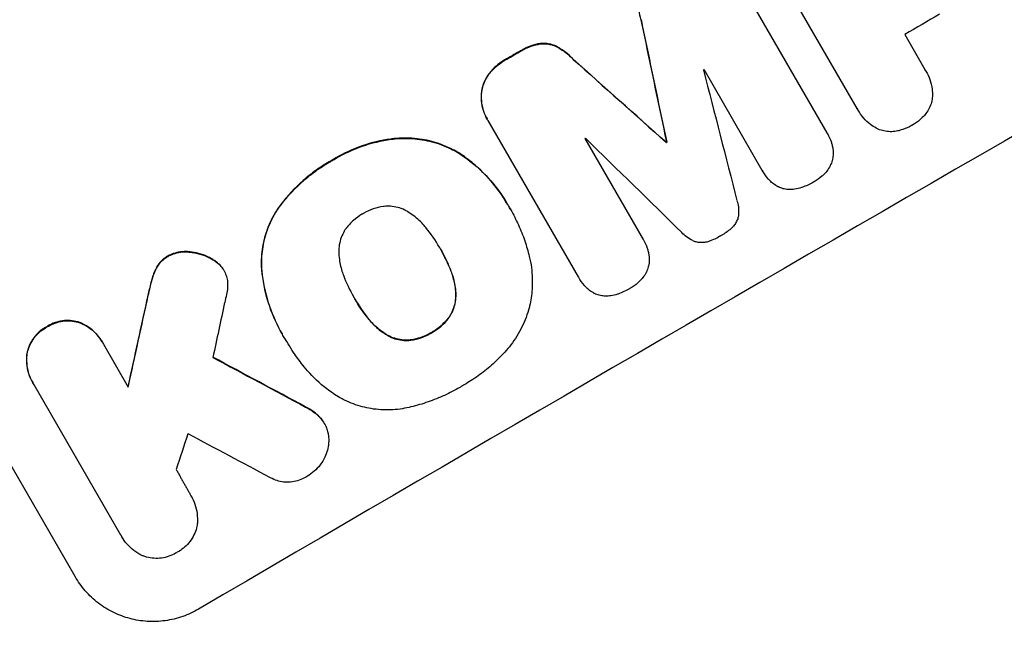
# Model space of a CAD drawing. Units: millimetres. Extents: x -3607 to 3963, y -3526 to 3563.
# Drawn here: x 2344 to 2478, y -1772 to -1688 of the extents above; entities that cross this region are included whole.
import ezdxf

# ---------------------------------------------------------------- set-up
doc = ezdxf.new("R2010")
doc.units = ezdxf.units.MM
doc.header["$LTSCALE"] = 20
doc.linetypes.add('HIDDEN', pattern=[9.525, 6.35, -3.175])
doc.layers.add('2d', color=230, linetype='Continuous')
doc.layers.add('AS-Free_Space_Hatch', color=31, linetype='HIDDEN')

msp = doc.modelspace()

# ---------------------------------------------------------------- hatches: boundary and pattern name
at = {"layer": 'AS-Free_Space_Hatch'}
h = msp.add_hatch(dxfattribs=at)
h.set_pattern_fill('ANSI31', color=256, scale=100)
h.set_pattern_definition([(45, (-2107, 1541), (-224.506, 224.506), [])])
edge = h.paths.add_edge_path()
edge.add_line((2456.26, 325.73), (3377.12, -1269.25))
edge.add_arc((2511.1, -1769.25), 1000, -60, 30, ccw=False)
edge.add_line((3011.1, -2635.28), (2650.75, -2843.33))
edge.add_arc((2150.75, -1977.3), 1000, 210, 300, ccw=False)
edge.add_line((1284.72, -2477.3), (363.86, -882.31))
edge.add_arc((1229.88, -382.31), 1000, 182.72013, 210, ccw=False)
edge.add_arc((-9, 541), 1000, 270, 283.88697, ccw=False)
edge.add_line((-9, -459), (-2107.01, -459))
edge.add_arc((-2107.01, 541), 1000, 180, 270, ccw=False)
edge.add_arc((-2107.01, 541), 1000, 90, 180, ccw=False)
edge.add_line((-2107.01, 1541), (-217.39, 1541))
edge.add_arc((223.02, 1777.72), 500, 180, 208.2576, ccw=False)
edge.add_arc((223.02, 1777.72), 500, 0, 180, ccw=False)
edge.add_arc((223.02, 1777.72), 500, -52.0974, 0, ccw=False)
edge.add_arc((-9, 541), 1000, 5.22516, 57.37216, ccw=False)
edge.add_line((986.84, 632.07), (1090.23, 691.76))
edge.add_arc((1590.23, -174.27), 1000, 30, 120, ccw=False)

# ---------------------------------------------------------------- linework, layer by layer
at = {"layer": '2d'}
for p, q in [((2457.93, -1699.83), (2446.61, -1680.22)), ((2441.49, -1681.81), (2453.81, -1703.15)), ((2464.41, -1689.71), (2467.17, -1694.49)), ((2444.99, -1708.26), (2437.05, -1694.51)), ((2467.28, -1694.67), (2467.31, -1694.71)), ((2458.03, -1700.02), (2458.06, -1700.06)), ((2407.47, -1701.25), (2407.5, -1701.29)), ((2419.92, -1722.8), (2407.6, -1701.46)), ((2453.88, -1703.28), (2453.91, -1703.32)), ((2420.81, -1703.93), (2428.75, -1717.68)), ((2431.89, -1704.44), (2431.91, -1704.48)), ((2431.96, -1704.39), (2431.99, -1704.44)), ((2445, -1708.29), (2445.03, -1708.33)), ((2351.31, -1763.68), (2320.41, -1710.18)), ((2410.24, -1712.87), (2410.27, -1712.91)), ((2410.66, -1713.6), (2410.68, -1713.65)), ((2428.75, -1717.69), (2428.78, -1717.73)), ((2401.04, -1718.85), (2401.06, -1718.9)), ((2371.55, -1721.85), (2371.58, -1721.89)), ((2419.93, -1722.83), (2419.96, -1722.87)), ((2389.35, -1725.66), (2389.38, -1725.7)), ((2354.99, -1731.67), (2355.02, -1731.72)), ((2379.53, -1730.58), (2379.56, -1730.63)), ((2379.95, -1731.28), (2379.97, -1731.32)), ((2355.16, -1731.97), (2358.53, -1737.82)), ((2345.52, -1737.2), (2345.54, -1737.25)), ((2357.54, -1758.02), (2345.7, -1737.5)), ((2385.26, -1742.75), (2385.28, -1742.79)), ((2367.07, -1752.6), (2367.1, -1752.65)), ((2357.65, -1758.22), (2357.68, -1758.26))]:
    msp.add_line(p, q, dxfattribs=at)
for centre, major_axis, ratio, start_param, end_param in [((2460.24, -1681.17), (-952.63, -550), 0.052336, -1.683074, -1.458518), ((2503.42, -1755.95), (-950.9, -549), 0.052336, -1.68328, -1.458313), ((2493.69, -1739.1), (-950.03, -548.5), 0.052336, -1.575188, -1.570196), ((2436.9, -1640.74), (723.46, -3448.8), 0.005081, -1.558246, -1.553405), ((2481.56, -1718.1), (-950.9, -549), 0.052336, -1.527693, -1.52558), ((2547.15, -1831.7), (-2625.97, 2352.58), 0.005076, -1.522341, -1.517502), ((2488.92, -1730.84), (-950.03, -548.5), 0.052336, -1.546403, -1.546311), ((2440.89, -1647.64), (-1012.26, 3947.08), 0.003793, 1.581712, 1.58623), ((2488.92, -1730.84), (-950.03, -548.5), 0.052336, -1.529373, -1.52928), ((2570.4, -1871.97), (2917.78, -2859.95), 0.003773, 1.621248, 1.625756), ((2491.95, -1736.08), (-950.9, -549), 0.052336, -1.537909, -1.53783), ((2424.35, -1619.01), (-350.74, -1587.76), 0.023864, -1.498549, -1.490656), ((2431.56, -1631.49), (344.85, 1595.95), 0.023624, 1.635339, 1.640039), ((2573.43, -1877.22), (-1838.54, 989.05), 0.014477, -1.459077, -1.452188), ((2443.09, -1651.47), (465.5, 1386.99), 0.029425, 1.647579, 1.651092), ((2583.26, -1894.24), (1832.93, -981.34), 0.01457, 1.690885, 1.697019)]:
    msp.add_ellipse(centre, major_axis=major_axis, ratio=ratio, start_param=start_param, end_param=end_param, dxfattribs=at)
at = {"layer": '2d', "extrusion": (0, 0, -1)}
for centre, major_axis, ratio, start_param, end_param in [((2460.24, -1681.17), (950.9, 549), 0.052336, -1.68328, -1.458313), ((2436.9, -1640.74), (-722.8, 3445.66), 0.005081, -1.588217, -1.583372), ((2481.56, -1718.1), (950.03, 548.5), 0.052336, -1.616053, -1.613939), ((2547.15, -1831.7), (2623.58, -2350.44), 0.005076, -1.624125, -1.619282), ((2491.95, -1736.08), (950.03, 548.5), 0.052336, -1.603793, -1.603714), ((2424.35, -1619.01), (350.42, 1586.31), 0.023864, -1.651034, -1.643134), ((2573.43, -1877.22), (1836.87, -988.15), 0.014477, -1.689509, -1.682596)]:
    msp.add_ellipse(centre, major_axis=major_axis, ratio=ratio, start_param=start_param, end_param=end_param, dxfattribs=at)
at = {"layer": '2d'}
for points, knots in [([(2428.49, -1687.75), (2428.35, -1687.3), (2428.25, -1686.84), (2428.12, -1685.87), (2428.1, -1685.36), (2428.13, -1684.86)], [1.773365, 1.773365, 1.773365, 1.773365, 3.10445, 3.10445, 4.537396, 4.537396, 4.537396, 4.537396]), ([(2414.72, -1690.96), (2414.29, -1691.03), (2413.87, -1691.14), (2412.99, -1691.44), (2412.54, -1691.65), (2412.04, -1691.94), (2411.96, -1691.99), (2411.88, -1692.04)], [31.840962, 31.840962, 31.840962, 31.840962, 33.069964, 33.069964, 34.508106, 34.508106, 34.786404, 34.786404, 34.786404, 34.786404]), ([(2411.91, -1692.08), (2411.99, -1692.03), (2412.07, -1691.98), (2412.56, -1691.7), (2413.02, -1691.49), (2413.9, -1691.18), (2414.32, -1691.08), (2414.75, -1691.01)], [11.225392, 11.225392, 11.225392, 11.225392, 11.50369, 11.50369, 12.941834, 12.941834, 14.170838, 14.170838, 14.170838, 14.170838]), ([(2416.88, -1691.32), (2416.65, -1691.21), (2416.42, -1691.13), (2415.94, -1691), (2415.69, -1690.96), (2415.2, -1690.93), (2414.96, -1690.93), (2414.72, -1690.96)], [14.139242, 14.139242, 14.139242, 14.139242, 14.861562, 14.861562, 15.604842, 15.604842, 16.280637, 16.280637, 16.280637, 16.280637]), ([(2414.75, -1691.01), (2414.98, -1690.98), (2415.22, -1690.97), (2415.72, -1691.01), (2415.97, -1691.05), (2416.44, -1691.17), (2416.68, -1691.26), (2416.9, -1691.37)], [7.499221, 7.499221, 7.499221, 7.499221, 8.175463, 8.175463, 8.918899, 8.918899, 9.640621, 9.640621, 9.640621, 9.640621]), ([(2419.2, -1693.07), (2418.88, -1692.74), (2418.53, -1692.42), (2417.76, -1691.83), (2417.32, -1691.56), (2416.88, -1691.32)], [28.497615, 28.497615, 28.497615, 28.497615, 29.817779, 29.817779, 31.259717, 31.259717, 31.259717, 31.259717]), ([(2416.9, -1691.37), (2417.35, -1691.6), (2417.78, -1691.88), (2418.56, -1692.47), (2418.9, -1692.78), (2419.22, -1693.12)], [21.75316, 21.75316, 21.75316, 21.75316, 23.1951, 23.1951, 24.515263, 24.515263, 24.515263, 24.515263]), ([(2409.88, -1693.2), (2409.85, -1693.22), (2409.82, -1693.23), (2409.41, -1693.47), (2409.04, -1693.74), (2408.37, -1694.32), (2408.07, -1694.64), (2407.8, -1694.98)], [31.511532, 31.511532, 31.511532, 31.511532, 31.617035, 31.617035, 32.935334, 32.935334, 34.15857, 34.15857, 34.15857, 34.15857]), ([(2407.83, -1695.02), (2408.1, -1694.68), (2408.4, -1694.37), (2409.06, -1693.78), (2409.44, -1693.52), (2409.84, -1693.28), (2409.88, -1693.26), (2409.91, -1693.24)], [7.998399, 7.998399, 7.998399, 7.998399, 9.221993, 9.221993, 10.53989, 10.53989, 10.645394, 10.645394, 10.645394, 10.645394]), ([(2407.8, -1694.98), (2407.79, -1694.99), (2407.78, -1695.01), (2407.55, -1695.31), (2407.36, -1695.61), (2407.05, -1696.25), (2406.93, -1696.58), (2406.82, -1697), (2406.79, -1697.09), (2406.77, -1697.19)], [26.227314, 26.227314, 26.227314, 26.227314, 26.284947, 26.284947, 27.296544, 27.296544, 28.308142, 28.308142, 28.595717, 28.595717, 28.595717, 28.595717]), ([(2406.8, -1697.23), (2406.82, -1697.14), (2406.84, -1697.04), (2406.95, -1696.62), (2407.07, -1696.3), (2407.38, -1695.66), (2407.57, -1695.35), (2407.8, -1695.05), (2407.82, -1695.04), (2407.83, -1695.02)], [3.753803, 3.753803, 3.753803, 3.753803, 4.041376, 4.041376, 5.052976, 5.052976, 6.064576, 6.064576, 6.12221, 6.12221, 6.12221, 6.12221]), ([(2467.17, -1694.49), (2467.22, -1694.56), (2467.26, -1694.64), (2467.52, -1695.08), (2467.7, -1695.47), (2467.98, -1696.3), (2468.09, -1696.74), (2468.18, -1697.47), (2468.2, -1697.76), (2468.2, -1698.06)], [19.841289, 19.841289, 19.841289, 19.841289, 20.102895, 20.102895, 21.359309, 21.359309, 22.615723, 22.615723, 23.449736, 23.449736, 23.449736, 23.449736]), ([(2406.77, -1697.19), (2406.73, -1697.41), (2406.7, -1697.63), (2406.66, -1698.25), (2406.67, -1698.65), (2406.78, -1699.44), (2406.87, -1699.83), (2407.12, -1700.57), (2407.28, -1700.92), (2407.47, -1701.25)], [-4.024467, -4.024467, -4.024467, -4.024467, -3.367199, -3.367199, -2.2448, -2.2448, -1.1224, -1.1224, 0, 0, 0, 0]), ([(2407.6, -1701.46), (2407.56, -1701.4), (2407.53, -1701.35), (2407.5, -1701.29), (2407.31, -1700.97), (2407.15, -1700.62), (2406.89, -1699.88), (2406.8, -1699.49), (2406.7, -1698.7), (2406.69, -1698.3), (2406.73, -1697.68), (2406.76, -1697.45), (2406.8, -1697.23)], [-0.190975, -0.190975, -0.190975, -0.190975, 0, 0, 0, 1.1224, 1.1224, 2.244799, 2.244799, 3.367199, 3.367199, 4.024468, 4.024468, 4.024468, 4.024468]), ([(2468.2, -1698.06), (2468.2, -1698.09), (2468.2, -1698.13), (2468.17, -1698.45), (2468.13, -1698.73), (2467.99, -1699.25), (2467.89, -1699.51), (2467.64, -1700.02), (2467.49, -1700.27), (2467.24, -1700.59), (2467.17, -1700.68), (2467.09, -1700.77)], [15.311043, 15.311043, 15.311043, 15.311043, 15.418105, 15.418105, 16.22958, 16.22958, 17.041058, 17.041058, 17.852537, 17.852537, 18.183197, 18.183197, 18.183197, 18.183197]), ([(2460.51, -1702.5), (2460.25, -1702.35), (2460, -1702.19), (2459.42, -1701.74), (2459.09, -1701.43), (2458.52, -1700.78), (2458.27, -1700.42), (2458.06, -1700.06), (2458.02, -1699.99), (2457.97, -1699.91), (2457.93, -1699.83)], [-3.342079, -3.342079, -3.342079, -3.342079, -2.501367, -2.501367, -1.250684, -1.250684, 0, 0, 0, 0.26721, 0.26721, 0.26721, 0.26721]), ([(2467.09, -1700.77), (2466.91, -1700.96), (2466.72, -1701.15), (2466.2, -1701.61), (2465.85, -1701.85), (2465.47, -1702.07), (2465.44, -1702.09), (2465.41, -1702.11)], [27.506744, 27.506744, 27.506744, 27.506744, 28.260238, 28.260238, 29.488942, 29.488942, 29.591786, 29.591786, 29.591786, 29.591786]), ([(2465.41, -1702.11), (2465.38, -1702.12), (2465.36, -1702.14), (2464.97, -1702.36), (2464.58, -1702.54), (2463.92, -1702.76), (2463.67, -1702.84), (2463.41, -1702.89)], [29.75617, 29.75617, 29.75617, 29.75617, 29.842971, 29.842971, 31.086447, 31.086447, 31.836467, 31.836467, 31.836467, 31.836467]), ([(2453.81, -1703.15), (2453.85, -1703.21), (2453.88, -1703.27), (2454.09, -1703.64), (2454.25, -1703.98), (2454.43, -1704.49), (2454.47, -1704.64), (2454.51, -1704.79)], [17.378764, 17.378764, 17.378764, 17.378764, 17.572183, 17.572183, 18.670314, 18.670314, 19.110866, 19.110866, 19.110866, 19.110866]), ([(2463.41, -1702.89), (2463.3, -1702.91), (2463.18, -1702.93), (2462.78, -1702.99), (2462.49, -1703), (2461.93, -1702.96), (2461.65, -1702.91), (2461.12, -1702.77), (2460.86, -1702.67), (2460.57, -1702.53), (2460.54, -1702.52), (2460.51, -1702.5)], [20.905544, 20.905544, 20.905544, 20.905544, 21.227911, 21.227911, 22.044379, 22.044379, 22.860848, 22.860848, 23.677305, 23.677305, 23.776444, 23.776444, 23.776444, 23.776444]), ([(2394.92, -1703.92), (2394.74, -1703.94), (2394.55, -1703.96), (2393.02, -1704.17), (2391.69, -1704.48), (2389.16, -1705.36), (2387.95, -1705.92), (2386.68, -1706.67), (2386.5, -1706.77), (2386.33, -1706.88)], [84.028184, 84.028184, 84.028184, 84.028184, 84.555537, 84.555537, 88.402846, 88.402846, 92.250155, 92.250155, 92.854205, 92.854205, 92.854205, 92.854205]), ([(2386.36, -1706.92), (2386.53, -1706.82), (2386.7, -1706.71), (2387.98, -1705.97), (2389.19, -1705.41), (2391.72, -1704.53), (2393.05, -1704.21), (2394.58, -1704), (2394.76, -1703.98), (2394.95, -1703.96)], [30.157448, 30.157448, 30.157448, 30.157448, 30.761501, 30.761501, 34.608824, 34.608824, 38.456148, 38.456148, 38.983502, 38.983502, 38.983502, 38.983502]), ([(2404.38, -1706.39), (2403.78, -1705.97), (2403.14, -1705.59), (2401.65, -1704.87), (2400.79, -1704.55), (2399.07, -1704.09), (2398.16, -1703.94), (2396.47, -1703.83), (2395.69, -1703.84), (2394.92, -1703.92)], [48.668721, 48.668721, 48.668721, 48.668721, 50.760892, 50.760892, 53.430702, 53.430702, 56.103828, 56.103828, 58.299283, 58.299283, 58.299283, 58.299283]), ([(2394.95, -1703.96), (2395.72, -1703.89), (2396.5, -1703.87), (2398.19, -1703.99), (2399.1, -1704.14), (2400.82, -1704.6), (2401.68, -1704.91), (2403.17, -1705.64), (2403.81, -1706.01), (2404.41, -1706.44)], [27.203884, 27.203884, 27.203884, 27.203884, 29.403013, 29.403013, 32.077428, 32.077428, 34.745959, 34.745959, 36.834465, 36.834465, 36.834465, 36.834465]), ([(2454.51, -1704.79), (2454.55, -1704.97), (2454.59, -1705.15), (2454.65, -1705.6), (2454.66, -1705.88), (2454.64, -1706.16)], [14.566472, 14.566472, 14.566472, 14.566472, 15.083659, 15.083659, 15.873674, 15.873674, 15.873674, 15.873674]), ([(2454.64, -1706.16), (2454.64, -1706.17), (2454.64, -1706.18), (2454.63, -1706.44), (2454.58, -1706.68), (2454.46, -1707.15), (2454.37, -1707.38), (2454.25, -1707.62), (2454.25, -1707.64), (2454.24, -1707.65)], [13.725071, 13.725071, 13.725071, 13.725071, 13.746719, 13.746719, 14.470193, 14.470193, 15.193736, 15.193736, 15.241017, 15.241017, 15.241017, 15.241017]), ([(2386.33, -1706.88), (2386.19, -1706.95), (2386.06, -1707.03), (2385.32, -1707.46), (2384.72, -1707.85), (2383.54, -1708.7), (2382.96, -1709.16), (2381.29, -1710.62), (2380.26, -1711.72), (2379.22, -1713.08), (2379.09, -1713.26), (2378.97, -1713.43)], [101.234792, 101.234792, 101.234792, 101.234792, 101.696834, 101.696834, 103.81806, 103.81806, 105.939286, 105.939286, 110.181738, 110.181738, 110.788553, 110.788553, 110.788553, 110.788553]), ([(2379, -1713.48), (2379.12, -1713.3), (2379.25, -1713.13), (2380.29, -1711.77), (2381.32, -1710.67), (2382.99, -1709.2), (2383.56, -1708.74), (2384.74, -1707.9), (2385.34, -1707.51), (2386.09, -1707.08), (2386.22, -1707), (2386.36, -1706.92)], [24.821292, 24.821292, 24.821292, 24.821292, 25.428112, 25.428112, 29.670583, 29.670583, 31.791818, 31.791818, 33.913053, 33.913053, 34.375097, 34.375097, 34.375097, 34.375097]), ([(2410.24, -1712.87), (2409.74, -1712), (2409.16, -1711.14), (2407.85, -1709.49), (2407.11, -1708.7), (2405.71, -1707.41), (2405.06, -1706.88), (2404.38, -1706.39)], [47.981153, 47.981153, 47.981153, 47.981153, 50.974894, 50.974894, 53.968636, 53.968636, 56.307594, 56.307594, 56.307594, 56.307594]), ([(2404.41, -1706.44), (2404.58, -1706.56), (2404.74, -1706.68), (2406.01, -1707.65), (2407.02, -1708.6), (2408.83, -1710.67), (2409.61, -1711.78), (2410.36, -1713.07), (2410.45, -1713.23), (2410.54, -1713.39)], [54.51859, 54.51859, 54.51859, 54.51859, 55.099619, 55.099619, 59.030752, 59.030752, 62.961885, 62.961885, 63.509859, 63.509859, 63.509859, 63.509859]), ([(2446.05, -1709.68), (2445.97, -1709.6), (2445.88, -1709.51), (2445.51, -1709.08), (2445.25, -1708.71), (2445.03, -1708.33), (2445.02, -1708.31), (2445, -1708.29), (2444.99, -1708.26)], [-1.645722, -1.645722, -1.645722, -1.645722, -1.301218, -1.301218, 0, 0, 0, 0.084765, 0.084765, 0.084765, 0.084765]), ([(2453.3, -1708.9), (2453.24, -1708.96), (2453.17, -1709.02), (2452.78, -1709.36), (2452.43, -1709.61), (2452.05, -1709.83), (2452.04, -1709.84), (2452.03, -1709.84)], [28.641099, 28.641099, 28.641099, 28.641099, 28.882919, 28.882919, 30.138742, 30.138742, 30.181151, 30.181151, 30.181151, 30.181151]), ([(2454.24, -1707.65), (2454.11, -1707.9), (2453.96, -1708.13), (2453.65, -1708.55), (2453.48, -1708.73), (2453.3, -1708.9)], [18.144535, 18.144535, 18.144535, 18.144535, 18.925391, 18.925391, 19.625949, 19.625949, 19.625949, 19.625949]), ([(2447.15, -1710.5), (2446.93, -1710.38), (2446.71, -1710.25), (2446.34, -1709.97), (2446.19, -1709.83), (2446.05, -1709.68)], [23.197907, 23.197907, 23.197907, 23.197907, 23.919976, 23.919976, 24.497335, 24.497335, 24.497335, 24.497335]), ([(2452.03, -1709.84), (2452, -1709.86), (2451.98, -1709.87), (2451.47, -1710.16), (2450.95, -1710.4), (2450.38, -1710.6), (2450.36, -1710.61), (2450.34, -1710.62)], [39.69596, 39.69596, 39.69596, 39.69596, 39.782785, 39.782785, 41.44058, 41.44058, 41.508919, 41.508919, 41.508919, 41.508919]), ([(2448.67, -1710.88), (2448.62, -1710.88), (2448.57, -1710.87), (2448.28, -1710.85), (2448.05, -1710.82), (2447.62, -1710.7), (2447.4, -1710.62), (2447.17, -1710.51), (2447.16, -1710.5), (2447.15, -1710.5)], [18.144523, 18.144523, 18.144523, 18.144523, 18.286115, 18.286115, 18.963471, 18.963471, 19.640645, 19.640645, 19.677993, 19.677993, 19.677993, 19.677993]), ([(2450.34, -1710.62), (2450.04, -1710.72), (2449.72, -1710.79), (2449.16, -1710.87), (2448.91, -1710.88), (2448.67, -1710.88)], [23.581286, 23.581286, 23.581286, 23.581286, 24.49388, 24.49388, 25.185987, 25.185987, 25.185987, 25.185987]), ([(2441.54, -1712.4), (2441.63, -1712.67), (2441.69, -1712.95), (2441.77, -1713.56), (2441.78, -1713.88), (2441.75, -1714.3), (2441.74, -1714.4), (2441.73, -1714.5)], [15.487269, 15.487269, 15.487269, 15.487269, 16.303901, 16.303901, 17.209524, 17.209524, 17.502332, 17.502332, 17.502332, 17.502332]), ([(2378.97, -1713.43), (2378.62, -1713.95), (2378.31, -1714.49), (2377.66, -1715.83), (2377.36, -1716.64), (2376.93, -1718.24), (2376.79, -1719.09), (2376.69, -1720.55), (2376.69, -1721.16), (2376.73, -1721.76)], [65.47436, 65.47436, 65.47436, 65.47436, 67.243652, 67.243652, 69.736552, 69.736552, 72.225329, 72.225329, 73.928914, 73.928914, 73.928914, 73.928914]), ([(2376.75, -1721.8), (2376.71, -1721.2), (2376.71, -1720.6), (2376.81, -1719.15), (2376.96, -1718.3), (2377.38, -1716.69), (2377.68, -1715.88), (2378.33, -1714.54), (2378.64, -1714), (2379, -1713.48)], [5.762452, 5.762452, 5.762452, 5.762452, 7.460154, 7.460154, 9.946872, 9.946872, 12.441844, 12.441844, 14.217035, 14.217035, 14.217035, 14.217035]), ([(2390.55, -1714.18), (2390.5, -1714.21), (2390.46, -1714.23), (2390.02, -1714.49), (2389.63, -1714.77), (2388.9, -1715.4), (2388.57, -1715.76), (2388.25, -1716.18), (2388.23, -1716.2), (2388.21, -1716.22)], [33.050866, 33.050866, 33.050866, 33.050866, 33.200973, 33.200973, 34.586536, 34.586536, 35.972098, 35.972098, 36.055573, 36.055573, 36.055573, 36.055573]), ([(2393.46, -1713.17), (2393.42, -1713.17), (2393.39, -1713.18), (2392.87, -1713.25), (2392.4, -1713.36), (2391.5, -1713.67), (2391.08, -1713.87), (2390.64, -1714.13), (2390.59, -1714.15), (2390.55, -1714.18)], [29.88869, 29.88869, 29.88869, 29.88869, 29.992478, 29.992478, 31.357567, 31.357567, 32.722657, 32.722657, 32.883672, 32.883672, 32.883672, 32.883672]), ([(2396.66, -1713.91), (2396.53, -1713.82), (2396.39, -1713.75), (2395.94, -1713.53), (2395.61, -1713.41), (2394.97, -1713.24), (2394.63, -1713.18), (2394.01, -1713.14), (2393.74, -1713.14), (2393.46, -1713.17)], [18.559814, 18.559814, 18.559814, 18.559814, 19.00765, 19.00765, 20.007414, 20.007414, 21.008551, 21.008551, 21.789661, 21.789661, 21.789661, 21.789661]), ([(2399.1, -1716.04), (2399.03, -1715.95), (2398.96, -1715.87), (2398.46, -1715.3), (2397.99, -1714.86), (2397.21, -1714.26), (2396.94, -1714.08), (2396.66, -1713.91)], [30.818083, 30.818083, 30.818083, 30.818083, 31.1377, 31.1377, 32.967804, 32.967804, 33.900381, 33.900381, 33.900381, 33.900381]), ([(2410.54, -1713.39), (2410.59, -1713.48), (2410.64, -1713.56), (2411.06, -1714.3), (2411.42, -1714.99), (2412.06, -1716.41), (2412.36, -1717.14), (2412.85, -1718.58), (2413.06, -1719.28), (2413.23, -1719.99)], [72.620198, 72.620198, 72.620198, 72.620198, 72.91595, 72.91595, 75.190782, 75.190782, 77.465614, 77.465614, 79.54846, 79.54846, 79.54846, 79.54846]), ([(2441.73, -1714.5), (2441.71, -1714.57), (2441.7, -1714.65), (2441.63, -1714.9), (2441.56, -1715.08), (2441.39, -1715.42), (2441.29, -1715.59), (2441.05, -1715.9), (2440.92, -1716.04), (2440.75, -1716.19), (2440.73, -1716.2), (2440.71, -1716.22)], [10.817309, 10.817309, 10.817309, 10.817309, 11.039877, 11.039877, 11.592038, 11.592038, 12.1442, 12.1442, 12.696361, 12.696361, 12.772468, 12.772468, 12.772468, 12.772468]), ([(2388.21, -1716.22), (2388.05, -1716.45), (2387.91, -1716.7), (2387.64, -1717.26), (2387.52, -1717.58), (2387.35, -1718.23), (2387.29, -1718.57), (2387.25, -1719.07), (2387.25, -1719.23), (2387.25, -1719.38)], [26.229698, 26.229698, 26.229698, 26.229698, 27.022739, 27.022739, 28.024332, 28.024332, 29.024433, 29.024433, 29.466525, 29.466525, 29.466525, 29.466525]), ([(2401.06, -1718.9), (2401.03, -1718.85), (2401, -1718.8), (2400.44, -1717.82), (2399.81, -1716.9), (2399.1, -1716.04)], [60.457691, 60.457691, 60.457691, 60.457691, 60.631129, 60.631129, 63.861555, 63.861555, 63.861555, 63.861555]), ([(2435.76, -1717.96), (2435.67, -1717.92), (2435.59, -1717.88), (2435.21, -1717.7), (2434.93, -1717.52), (2434.44, -1717.15), (2434.23, -1716.96), (2434.03, -1716.75)], [27.050214, 27.050214, 27.050214, 27.050214, 27.313462, 27.313462, 28.255173, 28.255173, 29.06328, 29.06328, 29.06328, 29.06328]), ([(2440.71, -1716.22), (2440.29, -1716.58), (2439.85, -1716.9), (2439.36, -1717.18), (2439.33, -1717.2), (2439.3, -1717.21)], [37.273304, 37.273304, 37.273304, 37.273304, 38.851695, 38.851695, 38.958269, 38.958269, 38.958269, 38.958269]), ([(2428.75, -1717.68), (2428.76, -1717.69), (2428.77, -1717.71), (2428.98, -1718.08), (2429.16, -1718.47), (2429.35, -1719.02), (2429.39, -1719.17), (2429.43, -1719.32)], [19.484361, 19.484361, 19.484361, 19.484361, 19.550853, 19.550853, 20.772323, 20.772323, 21.214634, 21.214634, 21.214634, 21.214634]), ([(2437.75, -1717.94), (2437.73, -1717.95), (2437.71, -1717.95), (2437.51, -1718.02), (2437.32, -1718.07), (2436.92, -1718.12), (2436.72, -1718.13), (2436.33, -1718.1), (2436.14, -1718.07), (2435.89, -1718), (2435.82, -1717.98), (2435.76, -1717.96)], [14.021832, 14.021832, 14.021832, 14.021832, 14.069698, 14.069698, 14.632682, 14.632682, 15.195666, 15.195666, 15.75865, 15.75865, 15.967636, 15.967636, 15.967636, 15.967636]), ([(2439.3, -1717.21), (2439.28, -1717.23), (2439.25, -1717.24), (2438.77, -1717.52), (2438.27, -1717.75), (2437.75, -1717.94)], [39.670239, 39.670239, 39.670239, 39.670239, 39.752708, 39.752708, 41.348273, 41.348273, 41.348273, 41.348273]), ([(2366.95, -1719.37), (2366.85, -1719.36), (2366.75, -1719.35), (2366.32, -1719.33), (2365.99, -1719.34), (2365.32, -1719.43), (2365, -1719.51), (2364.43, -1719.71), (2364.18, -1719.82), (2363.94, -1719.94)], [19.57476, 19.57476, 19.57476, 19.57476, 19.862039, 19.862039, 20.80915, 20.80915, 21.756262, 21.756262, 22.551148, 22.551148, 22.551148, 22.551148]), ([(2363.97, -1719.99), (2364.2, -1719.86), (2364.45, -1719.75), (2365.03, -1719.55), (2365.35, -1719.47), (2366.01, -1719.38), (2366.35, -1719.37), (2366.78, -1719.4), (2366.88, -1719.41), (2366.97, -1719.42)], [7.720986, 7.720986, 7.720986, 7.720986, 8.516915, 8.516915, 9.465074, 9.465074, 10.413232, 10.413232, 10.697531, 10.697531, 10.697531, 10.697531]), ([(2370.07, -1720.42), (2369.88, -1720.3), (2369.68, -1720.19), (2369.04, -1719.88), (2368.58, -1719.71), (2367.74, -1719.49), (2367.35, -1719.42), (2366.95, -1719.37)], [26.380788, 26.380788, 26.380788, 26.380788, 27.02453, 27.02453, 28.44516, 28.44516, 29.618621, 29.618621, 29.618621, 29.618621]), ([(2366.97, -1719.42), (2367.38, -1719.46), (2367.77, -1719.53), (2368.6, -1719.75), (2369.06, -1719.92), (2369.71, -1720.24), (2369.91, -1720.34), (2370.1, -1720.46)], [15.906741, 15.906741, 15.906741, 15.906741, 17.080207, 17.080207, 18.50084, 18.50084, 19.144585, 19.144585, 19.144585, 19.144585]), ([(2387.25, -1719.38), (2387.26, -1719.73), (2387.29, -1720.07), (2387.41, -1721.02), (2387.56, -1721.63), (2387.8, -1722.33), (2387.84, -1722.45), (2387.88, -1722.57)], [-4.491603, -4.491603, -4.491603, -4.491603, -3.525731, -3.525731, -1.762866, -1.762866, -1.405996, -1.405996, -1.405996, -1.405996]), ([(2402.58, -1722.06), (2402.18, -1721), (2401.69, -1719.99), (2401.12, -1719), (2401.09, -1718.95), (2401.06, -1718.9)], [59.332158, 59.332158, 59.332158, 59.332158, 62.589611, 62.589611, 62.764075, 62.764075, 62.764075, 62.764075]), ([(2401.14, -1719.03), (2401.54, -1719.73), (2401.91, -1720.46), (2402.34, -1721.48), (2402.45, -1721.74), (2402.55, -1722.01)], [39.338774, 39.338774, 39.338774, 39.338774, 41.766901, 41.766901, 42.60127, 42.60127, 42.60127, 42.60127]), ([(2429.43, -1719.32), (2429.48, -1719.49), (2429.51, -1719.67), (2429.57, -1720.13), (2429.58, -1720.41), (2429.57, -1720.69)], [14.572282, 14.572282, 14.572282, 14.572282, 15.089744, 15.089744, 15.879698, 15.879698, 15.879698, 15.879698]), ([(2363.94, -1719.94), (2363.92, -1719.96), (2363.9, -1719.97), (2363.67, -1720.1), (2363.46, -1720.25), (2363.07, -1720.6), (2362.89, -1720.79), (2362.6, -1721.17), (2362.48, -1721.35), (2362.38, -1721.54)], [17.780908, 17.780908, 17.780908, 17.780908, 17.851491, 17.851491, 18.597231, 18.597231, 19.34297, 19.34297, 19.949709, 19.949709, 19.949709, 19.949709]), ([(2362.41, -1721.59), (2362.51, -1721.4), (2362.63, -1721.22), (2362.91, -1720.84), (2363.1, -1720.64), (2363.48, -1720.3), (2363.69, -1720.15), (2363.93, -1720.01), (2363.95, -1720), (2363.97, -1719.99)], [3.853004, 3.853004, 3.853004, 3.853004, 4.461392, 4.461392, 5.206245, 5.206245, 5.951099, 5.951099, 6.021683, 6.021683, 6.021683, 6.021683]), ([(2371.27, -1721.42), (2371.25, -1721.41), (2371.24, -1721.39), (2371.02, -1721.14), (2370.79, -1720.92), (2370.39, -1720.62), (2370.23, -1720.51), (2370.07, -1720.42)], [15.104705, 15.104705, 15.104705, 15.104705, 15.167238, 15.167238, 16.057411, 16.057411, 16.591988, 16.591988, 16.591988, 16.591988]), ([(2370.1, -1720.46), (2370.26, -1720.56), (2370.42, -1720.66), (2370.82, -1720.97), (2371.05, -1721.18), (2371.26, -1721.43), (2371.28, -1721.45), (2371.29, -1721.47)], [11.962048, 11.962048, 11.962048, 11.962048, 12.49485, 12.49485, 13.385986, 13.385986, 13.449441, 13.449441, 13.449441, 13.449441]), ([(2413.23, -1719.99), (2413.35, -1720.5), (2413.45, -1721.01), (2413.64, -1722.5), (2413.67, -1723.5), (2413.55, -1725.25), (2413.44, -1726.02), (2413.27, -1726.76)], [48.879645, 48.879645, 48.879645, 48.879645, 50.345434, 50.345434, 53.139151, 53.139151, 55.384249, 55.384249, 55.384249, 55.384249]), ([(2429.57, -1720.69), (2429.57, -1720.7), (2429.57, -1720.7), (2429.55, -1720.96), (2429.51, -1721.21), (2429.38, -1721.68), (2429.3, -1721.91), (2429.18, -1722.15), (2429.17, -1722.17), (2429.16, -1722.18)], [13.730173, 13.730173, 13.730173, 13.730173, 13.751427, 13.751427, 14.474839, 14.474839, 15.199027, 15.199027, 15.246717, 15.246717, 15.246717, 15.246717]), ([(2362.38, -1721.54), (2362.35, -1721.6), (2362.32, -1721.67), (2362.08, -1722.16), (2361.91, -1722.61), (2361.79, -1723.05)], [37.853567, 37.853567, 37.853567, 37.853567, 38.059908, 38.059908, 39.428093, 39.428093, 39.428093, 39.428093]), ([(2361.82, -1723.09), (2361.94, -1722.65), (2362.1, -1722.21), (2362.34, -1721.72), (2362.37, -1721.65), (2362.41, -1721.59)], [5.67472, 5.67472, 5.67472, 5.67472, 7.037899, 7.037899, 7.249034, 7.249034, 7.249034, 7.249034]), ([(2371.29, -1721.47), (2371.4, -1721.6), (2371.49, -1721.75), (2371.7, -1722.11), (2371.81, -1722.34), (2371.97, -1722.81), (2372.03, -1723.04), (2372.06, -1723.28)], [11.550352, 11.550352, 11.550352, 11.550352, 12.052326, 12.052326, 12.80381, 12.80381, 13.471408, 13.471408, 13.471408, 13.471408]), ([(2376.73, -1721.76), (2376.75, -1722.04), (2376.78, -1722.31), (2377.01, -1724.02), (2377.34, -1725.43), (2378.27, -1728.12), (2378.86, -1729.4), (2379.53, -1730.58)], [-8.940968, -8.940968, -8.940968, -8.940968, -8.153689, -8.153689, -4.076844, -4.076844, 0, 0, 0, 0]), ([(2379.92, -1731.22), (2379.79, -1731.02), (2379.67, -1730.82), (2379.56, -1730.63), (2378.88, -1729.45), (2378.29, -1728.17), (2377.37, -1725.47), (2377.04, -1724.06), (2376.81, -1722.35), (2376.78, -1722.08), (2376.75, -1721.8)], [-0.689945, -0.689945, -0.689945, -0.689945, 0, 0, 0, 4.079917, 4.079917, 8.159835, 8.159835, 8.941395, 8.941395, 8.941395, 8.941395]), ([(2402.55, -1722.01), (2402.6, -1722.13), (2402.64, -1722.25), (2402.89, -1722.97), (2403.03, -1723.59), (2403.16, -1724.55), (2403.19, -1724.87), (2403.2, -1725.19)], [30.449164, 30.449164, 30.449164, 30.449164, 30.814511, 30.814511, 32.625627, 32.625627, 33.533145, 33.533145, 33.533145, 33.533145]), ([(2403.22, -1725.23), (2403.21, -1724.91), (2403.19, -1724.59), (2403.06, -1723.64), (2402.91, -1723.01), (2402.67, -1722.29), (2402.62, -1722.17), (2402.58, -1722.06)], [24.473713, 24.473713, 24.473713, 24.473713, 25.381231, 25.381231, 27.192348, 27.192348, 27.557697, 27.557697, 27.557697, 27.557697]), ([(2429.16, -1722.18), (2429.04, -1722.43), (2428.89, -1722.66), (2428.57, -1723.08), (2428.4, -1723.26), (2428.23, -1723.43)], [18.151421, 18.151421, 18.151421, 18.151421, 18.932999, 18.932999, 19.633798, 19.633798, 19.633798, 19.633798]), ([(2361.79, -1723.05), (2361.74, -1723.22), (2361.69, -1723.4), (2361.5, -1724.14), (2361.36, -1724.7), (2361.25, -1725.27)], [169.743722, 169.743722, 169.743722, 169.743722, 170.29461, 170.29461, 172.018852, 172.018852, 172.018852, 172.018852]), ([(2361.27, -1725.32), (2361.39, -1724.74), (2361.53, -1724.16), (2361.72, -1723.43), (2361.77, -1723.26), (2361.82, -1723.09)], [22.561724, 22.561724, 22.561724, 22.561724, 24.311238, 24.311238, 24.836592, 24.836592, 24.836592, 24.836592]), ([(2372.06, -1723.28), (2372.1, -1723.61), (2372.11, -1723.95), (2372.07, -1724.6), (2372.02, -1724.91), (2371.95, -1725.2)], [18.353511, 18.353511, 18.353511, 18.353511, 19.310602, 19.310602, 20.205398, 20.205398, 20.205398, 20.205398]), ([(2387.88, -1722.57), (2388.26, -1723.6), (2388.73, -1724.58), (2389.26, -1725.49), (2389.3, -1725.56), (2389.34, -1725.63), (2389.38, -1725.7)], [-3.159977, -3.159977, -3.159977, -3.159977, 0, 0, 0, 0.244222, 0.244222, 0.244222, 0.244222]), ([(2420.98, -1724.22), (2420.9, -1724.14), (2420.81, -1724.05), (2420.44, -1723.62), (2420.18, -1723.25), (2419.96, -1722.87), (2419.95, -1722.85), (2419.93, -1722.83), (2419.92, -1722.8)], [-1.645817, -1.645817, -1.645817, -1.645817, -1.30148, -1.30148, 0, 0, 0, 0.084765, 0.084765, 0.084765, 0.084765]), ([(2428.23, -1723.43), (2428.16, -1723.49), (2428.1, -1723.55), (2427.71, -1723.89), (2427.35, -1724.14), (2426.98, -1724.36), (2426.97, -1724.37), (2426.95, -1724.38)], [28.652609, 28.652609, 28.652609, 28.652609, 28.894819, 28.894819, 30.15145, 30.15145, 30.193896, 30.193896, 30.193896, 30.193896]), ([(2422.08, -1725.04), (2421.86, -1724.92), (2421.64, -1724.78), (2421.27, -1724.51), (2421.12, -1724.37), (2420.98, -1724.22)], [23.208952, 23.208952, 23.208952, 23.208952, 23.930918, 23.930918, 24.508643, 24.508643, 24.508643, 24.508643]), ([(2426.95, -1724.38), (2426.93, -1724.39), (2426.9, -1724.41), (2426.4, -1724.7), (2425.88, -1724.94), (2425.31, -1725.14), (2425.29, -1725.14), (2425.27, -1725.15)], [39.712576, 39.712576, 39.712576, 39.712576, 39.799476, 39.799476, 41.459042, 41.459042, 41.527103, 41.527103, 41.527103, 41.527103]), ([(2389.38, -1725.7), (2389.4, -1725.75), (2389.43, -1725.79), (2389.45, -1725.83), (2390, -1726.78), (2390.64, -1727.71), (2391.36, -1728.59)], [-0.149133, -0.149133, -0.149133, -0.149133, 0, 0, 0, 3.282215, 3.282215, 3.282215, 3.282215]), ([(2403.2, -1725.19), (2403.2, -1725.34), (2403.19, -1725.5), (2403.16, -1726), (2403.1, -1726.34), (2402.93, -1726.97), (2402.81, -1727.3), (2402.54, -1727.86), (2402.4, -1728.1), (2402.24, -1728.33)], [18.388913, 18.388913, 18.388913, 18.388913, 18.829498, 18.829498, 19.819894, 19.819894, 20.811646, 20.811646, 21.605018, 21.605018, 21.605018, 21.605018]), ([(2402.26, -1728.37), (2402.42, -1728.14), (2402.57, -1727.9), (2402.84, -1727.34), (2402.96, -1727.02), (2403.13, -1726.38), (2403.19, -1726.04), (2403.22, -1725.54), (2403.22, -1725.39), (2403.22, -1725.23)], [10.111709, 10.111709, 10.111709, 10.111709, 10.906746, 10.906746, 11.899082, 11.899082, 12.888897, 12.888897, 13.32783, 13.32783, 13.32783, 13.32783]), ([(2423.6, -1725.41), (2423.55, -1725.41), (2423.5, -1725.41), (2423.21, -1725.39), (2422.98, -1725.35), (2422.55, -1725.24), (2422.33, -1725.16), (2422.1, -1725.05), (2422.09, -1725.04), (2422.08, -1725.04)], [18.153284, 18.153284, 18.153284, 18.153284, 18.29473, 18.29473, 18.972541, 18.972541, 19.649899, 19.649899, 19.687511, 19.687511, 19.687511, 19.687511]), ([(2425.27, -1725.15), (2424.96, -1725.25), (2424.65, -1725.33), (2424.09, -1725.4), (2423.84, -1725.42), (2423.6, -1725.41)], [23.59196, 23.59196, 23.59196, 23.59196, 24.504981, 24.504981, 25.197876, 25.197876, 25.197876, 25.197876]), ([(2413.27, -1726.76), (2413.25, -1726.84), (2413.23, -1726.92), (2412.97, -1727.87), (2412.65, -1728.76), (2411.81, -1730.48), (2411.3, -1731.31), (2410.45, -1732.42), (2410.17, -1732.75), (2409.88, -1733.07)], [54.443487, 54.443487, 54.443487, 54.443487, 54.681155, 54.681155, 57.416835, 57.416835, 60.152515, 60.152515, 61.373932, 61.373932, 61.373932, 61.373932]), ([(2351.81, -1728.96), (2351.76, -1728.95), (2351.71, -1728.93), (2351.33, -1728.83), (2350.99, -1728.78), (2350.3, -1728.73), (2349.94, -1728.74), (2349.24, -1728.84), (2348.9, -1728.92), (2348.24, -1729.15), (2347.93, -1729.3), (2347.58, -1729.51), (2347.51, -1729.55), (2347.45, -1729.59)], [19.875898, 19.875898, 19.875898, 19.875898, 20.039723, 20.039723, 21.043748, 21.043748, 22.047772, 22.047772, 23.051797, 23.051797, 24.055822, 24.055822, 24.281709, 24.281709, 24.281709, 24.281709]), ([(2347.47, -1729.63), (2347.54, -1729.59), (2347.6, -1729.55), (2347.95, -1729.35), (2348.27, -1729.2), (2348.93, -1728.97), (2349.27, -1728.89), (2349.97, -1728.79), (2350.33, -1728.78), (2351.02, -1728.82), (2351.36, -1728.88), (2351.74, -1728.98), (2351.79, -1728.99), (2351.84, -1729.01)], [7.794003, 7.794003, 7.794003, 7.794003, 8.019898, 8.019898, 9.025483, 9.025483, 10.031068, 10.031068, 11.036653, 11.036653, 12.042238, 12.042238, 12.199944, 12.199944, 12.199944, 12.199944]), ([(2354.99, -1731.67), (2354.8, -1731.33), (2354.56, -1731), (2354.02, -1730.38), (2353.71, -1730.09), (2353.05, -1729.58), (2352.69, -1729.36), (2352.15, -1729.1), (2351.98, -1729.03), (2351.81, -1728.96)], [18.968114, 18.968114, 18.968114, 18.968114, 20.151326, 20.151326, 21.334537, 21.334537, 22.517749, 22.517749, 23.055444, 23.055444, 23.055444, 23.055444]), ([(2351.84, -1729.01), (2352.01, -1729.07), (2352.18, -1729.15), (2352.72, -1729.41), (2353.08, -1729.63), (2353.74, -1730.14), (2354.05, -1730.42), (2354.59, -1731.04), (2354.82, -1731.38), (2355.07, -1731.8), (2355.11, -1731.88), (2355.16, -1731.97)], [14.881109, 14.881109, 14.881109, 14.881109, 15.424135, 15.424135, 16.605498, 16.605498, 17.786861, 17.786861, 18.968224, 18.968224, 19.250339, 19.250339, 19.250339, 19.250339]), ([(2393.77, -1730.68), (2393.48, -1730.5), (2393.2, -1730.31), (2392.44, -1729.72), (2391.98, -1729.29), (2391.49, -1728.73), (2391.41, -1728.64), (2391.33, -1728.54)], [-4.516603, -4.516603, -4.516603, -4.516603, -3.557979, -3.557979, -1.778989, -1.778989, -1.42751, -1.42751, -1.42751, -1.42751]), ([(2391.36, -1728.59), (2391.44, -1728.68), (2391.51, -1728.78), (2392, -1729.33), (2392.46, -1729.77), (2393.23, -1730.35), (2393.51, -1730.55), (2393.8, -1730.72)], [1.427472, 1.427472, 1.427472, 1.427472, 1.777792, 1.777792, 3.555584, 3.555584, 4.516423, 4.516423, 4.516423, 4.516423]), ([(2402.24, -1728.33), (2402.21, -1728.36), (2402.19, -1728.39), (2401.88, -1728.8), (2401.55, -1729.15), (2400.85, -1729.77), (2400.47, -1730.04), (2400.02, -1730.3), (2399.96, -1730.33), (2399.89, -1730.37)], [29.458032, 29.458032, 29.458032, 29.458032, 29.563265, 29.563265, 30.908816, 30.908816, 32.254367, 32.254367, 32.473269, 32.473269, 32.473269, 32.473269]), ([(2399.92, -1730.41), (2399.98, -1730.38), (2400.05, -1730.34), (2400.5, -1730.08), (2400.87, -1729.81), (2401.58, -1729.19), (2401.91, -1728.84), (2402.22, -1728.44), (2402.24, -1728.4), (2402.26, -1728.37)], [10.533977, 10.533977, 10.533977, 10.533977, 10.752878, 10.752878, 12.097655, 12.097655, 13.442431, 13.442431, 13.549123, 13.549123, 13.549123, 13.549123]), ([(2347.45, -1729.59), (2347.38, -1729.62), (2347.32, -1729.66), (2346.97, -1729.86), (2346.68, -1730.06), (2346.16, -1730.53), (2345.92, -1730.79), (2345.49, -1731.35), (2345.3, -1731.65), (2345, -1732.29), (2344.88, -1732.61), (2344.78, -1732.99), (2344.77, -1733.04), (2344.75, -1733.09)], [23.786568, 23.786568, 23.786568, 23.786568, 24.008826, 24.008826, 25.012883, 25.012883, 26.016941, 26.016941, 27.020998, 27.020998, 28.025056, 28.025056, 28.188948, 28.188948, 28.188948, 28.188948]), ([(2344.78, -1733.14), (2344.79, -1733.08), (2344.81, -1733.03), (2344.91, -1732.65), (2345.03, -1732.33), (2345.33, -1731.7), (2345.52, -1731.39), (2345.95, -1730.83), (2346.19, -1730.57), (2346.71, -1730.11), (2346.99, -1729.91), (2347.34, -1729.7), (2347.41, -1729.67), (2347.47, -1729.63)], [3.82417, 3.82417, 3.82417, 3.82417, 3.994767, 3.994767, 4.997134, 4.997134, 5.999501, 5.999501, 7.001867, 7.001867, 8.004234, 8.004234, 8.226489, 8.226489, 8.226489, 8.226489]), ([(2399.89, -1730.37), (2399.84, -1730.4), (2399.78, -1730.44), (2399.33, -1730.7), (2398.91, -1730.89), (2398.01, -1731.2), (2397.55, -1731.32), (2397.04, -1731.39), (2397.01, -1731.39), (2396.97, -1731.39)], [32.31291, 32.31291, 32.31291, 32.31291, 32.51178, 32.51178, 33.868573, 33.868573, 35.225366, 35.225366, 35.318352, 35.318352, 35.318352, 35.318352]), ([(2382.14, -1734.56), (2381.92, -1734.27), (2381.71, -1733.99), (2380.95, -1732.92), (2380.44, -1732.12), (2379.97, -1731.32), (2379.96, -1731.29), (2379.94, -1731.25), (2379.92, -1731.22)], [-3.824902, -3.824902, -3.824902, -3.824902, -2.78425, -2.78425, 0, 0, 0, 0.118189, 0.118189, 0.118189, 0.118189]), ([(2396.97, -1731.39), (2396.69, -1731.42), (2396.4, -1731.43), (2395.77, -1731.39), (2395.44, -1731.33), (2394.8, -1731.16), (2394.48, -1731.04), (2394.04, -1730.83), (2393.9, -1730.75), (2393.77, -1730.68)], [25.876684, 25.876684, 25.876684, 25.876684, 26.691652, 26.691652, 27.680972, 27.680972, 28.668818, 28.668818, 29.103749, 29.103749, 29.103749, 29.103749]), ([(2393.8, -1730.72), (2393.93, -1730.8), (2394.06, -1730.87), (2394.51, -1731.09), (2394.83, -1731.21), (2395.46, -1731.38), (2395.8, -1731.43), (2396.43, -1731.47), (2396.71, -1731.47), (2397, -1731.44)], [2.528609, 2.528609, 2.528609, 2.528609, 2.963542, 2.963542, 3.951389, 3.951389, 4.940712, 4.940712, 5.755682, 5.755682, 5.755682, 5.755682]), ([(2397, -1731.44), (2397.03, -1731.44), (2397.06, -1731.43), (2397.57, -1731.36), (2398.04, -1731.25), (2398.93, -1730.94), (2399.36, -1730.74), (2399.8, -1730.48), (2399.86, -1730.45), (2399.92, -1730.41)], [8.032128, 8.032128, 8.032128, 8.032128, 8.125113, 8.125113, 9.481912, 9.481912, 10.838712, 10.838712, 11.037583, 11.037583, 11.037583, 11.037583]), ([(2409.88, -1733.07), (2409.3, -1733.7), (2408.69, -1734.3), (2407.47, -1735.37), (2406.87, -1735.85), (2405.63, -1736.73), (2405, -1737.14), (2404.28, -1737.56), (2404.19, -1737.61), (2404.1, -1737.66)], [99.488169, 99.488169, 99.488169, 99.488169, 101.919096, 101.919096, 104.135721, 104.135721, 106.352347, 106.352347, 106.655927, 106.655927, 106.655927, 106.655927]), ([(2344.75, -1733.09), (2344.73, -1733.28), (2344.71, -1733.46), (2344.67, -1734.06), (2344.68, -1734.48), (2344.79, -1735.3), (2344.88, -1735.71), (2345.15, -1736.49), (2345.32, -1736.86), (2345.52, -1737.2)], [-4.071473, -4.071473, -4.071473, -4.071473, -3.536331, -3.536331, -2.357554, -2.357554, -1.178777, -1.178777, 0, 0, 0, 0]), ([(2345.7, -1737.5), (2345.64, -1737.42), (2345.59, -1737.33), (2345.54, -1737.25), (2345.35, -1736.91), (2345.18, -1736.54), (2344.91, -1735.76), (2344.81, -1735.35), (2344.7, -1734.53), (2344.69, -1734.11), (2344.73, -1733.51), (2344.75, -1733.32), (2344.78, -1733.14)], [-0.295795, -0.295795, -0.295795, -0.295795, 0, 0, 0, 1.176786, 1.176786, 2.353572, 2.353572, 3.530358, 3.530358, 4.071242, 4.071242, 4.071242, 4.071242]), ([(2387.34, -1739.24), (2386.75, -1738.89), (2386.17, -1738.5), (2384.66, -1737.34), (2383.77, -1736.5), (2382.69, -1735.26), (2382.41, -1734.91), (2382.14, -1734.56)], [-8.84565, -8.84565, -8.84565, -8.84565, -6.888978, -6.888978, -3.444489, -3.444489, -2.157765, -2.157765, -2.157765, -2.157765]), ([(2404.1, -1737.66), (2403.99, -1737.73), (2403.87, -1737.8), (2403.08, -1738.26), (2402.38, -1738.62), (2400.94, -1739.29), (2400.19, -1739.59), (2398.66, -1740.12), (2397.87, -1740.35), (2397, -1740.56), (2396.92, -1740.58), (2396.85, -1740.6)], [111.131327, 111.131327, 111.131327, 111.131327, 111.539319, 111.539319, 113.86795, 113.86795, 116.19658, 116.19658, 118.525211, 118.525211, 118.748036, 118.748036, 118.748036, 118.748036]), ([(2396.85, -1740.6), (2396.44, -1740.69), (2396.03, -1740.77), (2394.73, -1740.95), (2393.85, -1740.98), (2392.11, -1740.86), (2391.25, -1740.72), (2389.65, -1740.29), (2388.84, -1740), (2387.81, -1739.5), (2387.57, -1739.37), (2387.34, -1739.24)], [63.92832, 63.92832, 63.92832, 63.92832, 65.119351, 65.119351, 67.626448, 67.626448, 70.133545, 70.133545, 72.636491, 72.636491, 73.410594, 73.410594, 73.410594, 73.410594]), ([(2384.65, -1741.93), (2384.41, -1741.68), (2384.15, -1741.45), (2383.51, -1740.96), (2383.1, -1740.71), (2382.69, -1740.5)], [23.817048, 23.817048, 23.817048, 23.817048, 24.791842, 24.791842, 26.123974, 26.123974, 26.123974, 26.123974]), ([(2382.72, -1740.55), (2383.13, -1740.76), (2383.53, -1741.01), (2384.18, -1741.5), (2384.44, -1741.73), (2384.68, -1741.97)], [17.957531, 17.957531, 17.957531, 17.957531, 19.292395, 19.292395, 20.264337, 20.264337, 20.264337, 20.264337]), ([(2385.26, -1742.75), (2385.12, -1742.5), (2384.95, -1742.27), (2384.72, -1742.01), (2384.69, -1741.97), (2384.65, -1741.93)], [13.4988691, 13.4988691, 13.4988691, 13.4988691, 14.3405873, 14.3405873, 14.493027, 14.493027, 14.493027, 14.493027]), ([(2384.68, -1741.97), (2384.71, -1742.01), (2384.75, -1742.05), (2384.98, -1742.31), (2385.14, -1742.55), (2385.42, -1743.03), (2385.55, -1743.3), (2385.71, -1743.77), (2385.76, -1743.98), (2385.8, -1744.18)], [12.504709, 12.504709, 12.504709, 12.504709, 12.65632, 12.65632, 13.498921, 13.498921, 14.340639, 14.340639, 14.936502, 14.936502, 14.936502, 14.936502]), ([(2385.8, -1744.18), (2385.82, -1744.26), (2385.83, -1744.33), (2385.88, -1744.75), (2385.89, -1745.1), (2385.85, -1745.79), (2385.79, -1746.13), (2385.62, -1746.76), (2385.5, -1747.08), (2385.29, -1747.51), (2385.23, -1747.63), (2385.16, -1747.75)], [17.557992, 17.557992, 17.557992, 17.557992, 17.768313, 17.768313, 18.754292, 18.754292, 19.740271, 19.740271, 20.72865, 20.72865, 21.110074, 21.110074, 21.110074, 21.110074]), ([(2385.16, -1747.75), (2385.03, -1747.99), (2384.87, -1748.23), (2384.46, -1748.77), (2384.19, -1749.06), (2383.61, -1749.57), (2383.3, -1749.79), (2382.99, -1749.97)], [23.771702, 23.771702, 23.771702, 23.771702, 24.570292, 24.570292, 25.689813, 25.689813, 26.788325, 26.788325, 26.788325, 26.788325]), ([(2382.99, -1749.97), (2382.9, -1750.04), (2382.8, -1750.09), (2382.45, -1750.3), (2382.16, -1750.43), (2381.56, -1750.64), (2381.25, -1750.72), (2380.61, -1750.81), (2380.29, -1750.82), (2379.65, -1750.78), (2379.34, -1750.72), (2378.76, -1750.57), (2378.46, -1750.46), (2378.07, -1750.27), (2377.97, -1750.22), (2377.87, -1750.16)], [21.61397, 21.61397, 21.61397, 21.61397, 21.933829, 21.933829, 22.849009, 22.849009, 23.764188, 23.764188, 24.679367, 24.679367, 25.594546, 25.594546, 26.507402, 26.507402, 26.842263, 26.842263, 26.842263, 26.842263]), ([(2367, -1752.48), (2367.03, -1752.54), (2367.07, -1752.59), (2367.31, -1753.01), (2367.49, -1753.4), (2367.77, -1754.23), (2367.87, -1754.66), (2367.99, -1755.53), (2368, -1755.98), (2367.97, -1756.5), (2367.96, -1756.58), (2367.95, -1756.66)], [19.834923, 19.834923, 19.834923, 19.834923, 20.024767, 20.024767, 21.273865, 21.273865, 22.522964, 22.522964, 23.772063, 23.772063, 24.012012, 24.012012, 24.012012, 24.012012]), ([(2367.95, -1756.66), (2367.93, -1756.79), (2367.9, -1756.92), (2367.78, -1757.36), (2367.66, -1757.68), (2367.36, -1758.31), (2367.18, -1758.61), (2366.75, -1759.16), (2366.52, -1759.42), (2366, -1759.87), (2365.72, -1760.07), (2365.37, -1760.28), (2365.29, -1760.32), (2365.22, -1760.36)], [19.329301, 19.329301, 19.329301, 19.329301, 19.715384, 19.715384, 20.704996, 20.704996, 21.694609, 21.694609, 22.684221, 22.684221, 23.673834, 23.673834, 23.929281, 23.929281, 23.929281, 23.929281]), ([(2360.56, -1760.87), (2360.5, -1760.85), (2360.45, -1760.82), (2360.02, -1760.61), (2359.66, -1760.39), (2358.98, -1759.87), (2358.67, -1759.58), (2358.12, -1758.95), (2357.88, -1758.61), (2357.68, -1758.26), (2357.63, -1758.18), (2357.59, -1758.1), (2357.54, -1758.02)], [-3.788466, -3.788466, -3.788466, -3.788466, -3.616263, -3.616263, -2.410842, -2.410842, -1.205421, -1.205421, 0, 0, 0, 0.275089, 0.275089, 0.275089, 0.275089]), ([(2365.22, -1760.36), (2365.15, -1760.41), (2365.08, -1760.45), (2364.72, -1760.66), (2364.42, -1760.8), (2363.77, -1761.03), (2363.43, -1761.11), (2362.74, -1761.2), (2362.39, -1761.21), (2361.7, -1761.17), (2361.37, -1761.11), (2360.89, -1760.99), (2360.72, -1760.93), (2360.56, -1760.87)], [23.413332, 23.413332, 23.413332, 23.413332, 23.657729, 23.657729, 24.647108, 24.647108, 25.636486, 25.636486, 26.625865, 26.625865, 27.615244, 27.615244, 28.129954, 28.129954, 28.129954, 28.129954]), ([(2368.13, -1768.12), (2367.46, -1768.52), (2366.74, -1768.86), (2365.2, -1769.39), (2364.4, -1769.59), (2362.77, -1769.81), (2361.95, -1769.84), (2360.33, -1769.74), (2359.54, -1769.61), (2358.04, -1769.21), (2357.29, -1768.94), (2355.84, -1768.23), (2355.13, -1767.8), (2353.83, -1766.8), (2353.23, -1766.23), (2352.16, -1765.01), (2351.69, -1764.36), (2351.31, -1763.68)], [-18.6773, -18.6773, -18.6773, -18.6773, -16.338205, -16.338205, -13.999109, -13.999109, -11.660013, -11.660013, -9.320917, -9.320917, -6.990688, -6.990688, -4.660459, -4.660459, -2.330229, -2.330229, 0, 0, 0, 0])]:
    msp.add_open_spline(points, degree=3, knots=knots, dxfattribs=at)
for points in [[(2467.28, -1694.67), (2467.24, -1694.59), (2467.19, -1694.52), (2467.15, -1694.44)], [(2457.91, -1699.78), (2457.95, -1699.86), (2457.99, -1699.94), (2458.03, -1700.02)], [(2453.88, -1703.28), (2453.85, -1703.22), (2453.82, -1703.16), (2453.78, -1703.11)], [(2444.96, -1708.22), (2444.98, -1708.24), (2444.99, -1708.26), (2445, -1708.29)], [(2410.66, -1713.6), (2410.62, -1713.53), (2410.57, -1713.45), (2410.53, -1713.38)], [(2428.75, -1717.69), (2428.74, -1717.67), (2428.73, -1717.65), (2428.72, -1717.63)], [(2400.96, -1718.73), (2400.99, -1718.77), (2401.01, -1718.81), (2401.04, -1718.85)], [(2371.55, -1721.85), (2371.47, -1721.7), (2371.37, -1721.56), (2371.27, -1721.42)], [(2419.89, -1722.75), (2419.91, -1722.78), (2419.92, -1722.8), (2419.93, -1722.83)], [(2371.95, -1725.2), (2371.87, -1725.57), (2371.79, -1725.94), (2371.7, -1726.3)], [(2389.35, -1725.66), (2389.32, -1725.59), (2389.28, -1725.53), (2389.24, -1725.47)], [(2391.33, -1728.54), (2390.62, -1727.67), (2389.98, -1726.75), (2389.44, -1725.81)], [(2379.91, -1731.22), (2379.93, -1731.24), (2379.94, -1731.26), (2379.95, -1731.28)], [(2367.07, -1752.6), (2367.04, -1752.55), (2367.01, -1752.5), (2366.98, -1752.45)], [(2357.52, -1757.97), (2357.56, -1758.06), (2357.6, -1758.14), (2357.65, -1758.22)]]:
    msp.add_open_spline(points, degree=3, dxfattribs=at)
msp.add_rational_spline([(2365.08, -1749.06), (2366.04, -1750.77), (2367, -1752.48)], [0.99999998522, 0.999999984585, 0.99999998522], degree=2, dxfattribs=at)

doc.saveas('drawing.dxf')
